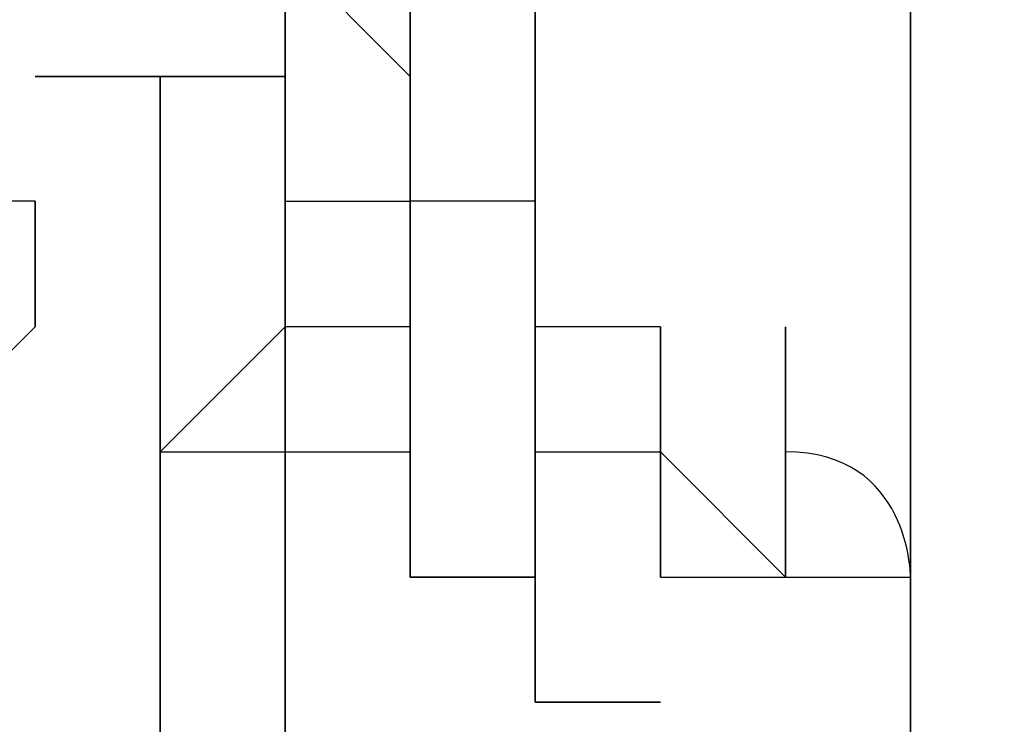
# Model space of a CAD drawing. Units: millimetres. Extents: x -494 to 118, y -194 to 209.
# Drawn here: x 112 to 113, y 20 to 20 of the extents above; entities that cross this region are included whole.
import ezdxf

# ---------------------------------------------------------------- set-up
doc = ezdxf.new("R2010")
doc.units = ezdxf.units.MM
doc.header["$MEASUREMENT"] = 0
doc.layers.add('Layer 1', color=7, linetype='Continuous')

msp = doc.modelspace()

# ---------------------------------------------------------------- linework, layer by layer
at = {"layer": 'Layer 1', "color": 250, "lineweight": 9}
msp.add_open_spline([(-96.8761, 10.4584), (-87.4781, 10.4584), (-82.3981, 15.6146), (-82.3981, 25.2158), (-82.3981, 25.2158), (-82.3981, 47.1868), (-114.8339, 45.9168), (-114.8339, 23.9204), (-114.8339, 23.9204), (-114.8339, 12.465), (-108.1537, 3.1686), (-96.7237, 3.1686), (-96.7237, 3.1686), (-84.6587, 3.1686), (-74.8797, 13.1254), (-74.8797, 25.3936), (-74.8797, 25.3936), (-74.8797, 38.3476), (-85.3699, 48.8124), (-98.2731, 48.8124), (-98.2731, 48.8124), (-111.9129, 48.8124), (-122.9111, 37.5602), (-122.9111, 23.7426), (-122.9111, 23.7426), (-122.9111, 9.1122), (-111.0493, -2.6734), (-96.5205, -2.6734), (-96.5205, -2.6734), (-81.1535, -2.6734), (-68.7837, 10.052), (-68.7837, 25.5968), (-68.7837, 25.5968), (-68.7837, 42.0814), (-82.1441, 55.3148), (-98.5017, 55.3148), (-98.5017, 55.3148), (-115.7991, 55.3148), (-129.6929, 40.9892), (-129.6929, 23.4887), (-129.6929, 23.4887), (-129.6929, 4.972), (-114.6561, -9.887), (-96.2919, -9.887), (-96.2919, -9.887), (-76.8101, -9.887), (-61.2145, 6.2166), (-61.2145, 25.8508), (-61.2145, 25.8508), (-61.2145, 46.7043), (-78.1563, 63.3666), (-98.7811, 63.3666), (-98.7811, 63.3666), (-120.6251, 63.3666), (-138.1257, 45.2564), (-138.1257, 23.2092), (-138.1257, 23.2092), (-138.1257, -0.1842), (-119.1011, -18.8532), (-95.9871, -18.8532), (-95.9871, -18.8532), (-71.4507, -18.8532), (-51.8419, 1.4668), (-51.8419, 26.181), (-51.8419, 26.181), (-51.8419, 52.4192), (-73.2033, 73.3488), (-99.1113, 73.3488), (-99.1113, 73.3488), (-126.6195, 73.3488), (-148.5651, 50.5396), (-148.5651, 22.8536), (-148.5651, 22.8536), (-148.5651, -6.5596), (-124.6129, -29.9784), (-95.6061, -29.9784), (-95.6061, -29.9784), (-64.7705, -29.9784), (-40.2341, -4.4006), (-40.2341, 26.5874), (-40.2341, 26.5874), (-40.2341, 59.5312), (-67.0565, 85.744), (-99.5177, 85.744), (-99.5177, 85.744), (-134.0363, 85.744), (-161.4937, 57.0674), (-161.4937, 22.3965), (-161.4937, 22.3965), (-161.4937, -14.459), (-131.4709, -43.7706), (-95.1235, -43.7706), (-95.1235, -43.7706), (-56.5155, -43.7706), (-25.8069, -11.6903), (-25.8069, 27.0954), (-25.8069, 27.0954), (-25.8069, 68.3196), (-59.4365, 101.0857), (-100.0511, 101.0857), (-100.0511, 101.0857), (-143.2565, 101.0857), (-177.5465, 65.1954), (-177.5465, 21.8376), (-177.5465, 21.8376), (-177.5465, -24.2887), (-139.9545, -60.8648), (-94.5647, -60.8648), (-94.5647, -60.8648), (-46.2539, -60.8648), (-7.9253, -20.7328), (-7.9253, 27.7051), (-7.9253, 27.7051), (-7.9253, 79.2416), (-49.9623, 120.1357), (-100.6861, 120.1357), (-100.6861, 120.1357), (-154.6611, 120.1357), (-197.4601, 75.2538), (-197.4601, 21.1519), (-197.4601, 21.1519), (-197.4601, -36.43), (-150.4701, -82.0738), (-93.8281, -82.0738), (-93.8281, -82.0738), (-33.5285, -82.0738), (14.2235, -31.9596), (14.2235, 28.467), (14.2235, 28.467), (14.2235, 92.8052), (-38.2529, 143.7322), (-101.4989, 143.7322), (-101.4989, 143.7322), (-168.8343, 143.7322), (-222.1489, 87.7506), (-222.1489, 20.3137), (-222.1489, 20.3137), (-222.1489, -51.5176), (-163.5257, -108.3628), (-92.9391, -108.3628), (-92.9391, -108.3628), (-17.7805, -108.3628), (41.7063, -45.8534), (41.7063, 29.4322), (41.7063, 29.4322), (41.7063, 109.5946), (-23.7241, 173.0185), (-102.4895, 173.0185), (-102.4895, 173.0185), (-186.3857, 173.0185), (-252.7559, 103.2446), (-252.7559, 19.2468), (-252.7559, 19.2468), (-252.7559, -70.212), (-179.7309, -140.9763), (-91.8469, -140.9763), (-91.8469, -140.9763), (1.7775, -140.9763), (75.7931, -63.1), (75.7931, 30.6006), (75.7931, 30.6006), (75.7931, 130.4226), (-5.6901, 209.3151), (-103.7087, 209.3151), (-103.7087, 209.3151), (-208.1535, 209.3151), (-290.7035, 122.4217), (-290.7035, 17.9261), (-290.7035, 17.9261), (-290.7035, -93.4021), (-199.7969, -181.3878), (-90.4753, -181.3878), (-90.4753, -181.3878), (23.0881, -181.3878), (114.0709, -89.0333), (117.9317, 24.6062)], degree=3, knots=[0, 0, 0, 0, 0.022222, 0.022222, 0.022222, 0.022222, 0.044444, 0.044444, 0.044444, 0.044444, 0.066667, 0.066667, 0.066667, 0.066667, 0.088889, 0.088889, 0.088889, 0.088889, 0.111111, 0.111111, 0.111111, 0.111111, 0.133333, 0.133333, 0.133333, 0.133333, 0.155556, 0.155556, 0.155556, 0.155556, 0.177778, 0.177778, 0.177778, 0.177778, 0.2, 0.2, 0.2, 0.2, 0.222222, 0.222222, 0.222222, 0.222222, 0.244444, 0.244444, 0.244444, 0.244444, 0.266667, 0.266667, 0.266667, 0.266667, 0.288889, 0.288889, 0.288889, 0.288889, 0.311111, 0.311111, 0.311111, 0.311111, 0.333333, 0.333333, 0.333333, 0.333333, 0.355556, 0.355556, 0.355556, 0.355556, 0.377778, 0.377778, 0.377778, 0.377778, 0.4, 0.4, 0.4, 0.4, 0.422222, 0.422222, 0.422222, 0.422222, 0.444444, 0.444444, 0.444444, 0.444444, 0.466667, 0.466667, 0.466667, 0.466667, 0.488889, 0.488889, 0.488889, 0.488889, 0.511111, 0.511111, 0.511111, 0.511111, 0.533333, 0.533333, 0.533333, 0.533333, 0.555556, 0.555556, 0.555556, 0.555556, 0.577778, 0.577778, 0.577778, 0.577778, 0.6, 0.6, 0.6, 0.6, 0.622222, 0.622222, 0.622222, 0.622222, 0.644444, 0.644444, 0.644444, 0.644444, 0.666667, 0.666667, 0.666667, 0.666667, 0.688889, 0.688889, 0.688889, 0.688889, 0.711111, 0.711111, 0.711111, 0.711111, 0.733333, 0.733333, 0.733333, 0.733333, 0.755556, 0.755556, 0.755556, 0.755556, 0.777778, 0.777778, 0.777778, 0.777778, 0.8, 0.8, 0.8, 0.8, 0.822222, 0.822222, 0.822222, 0.822222, 0.844444, 0.844444, 0.844444, 0.844444, 0.866667, 0.866667, 0.866667, 0.866667, 0.888889, 0.888889, 0.888889, 0.888889, 0.911111, 0.911111, 0.911111, 0.911111, 0.933333, 0.933333, 0.933333, 0.933333, 0.955556, 0.955556, 0.955556, 0.955556, 1, 1, 1, 1], dxfattribs=at)
at = {"layer": 'Layer 1', "color": 250}
for points, knots in [([(112.4707, 19.7294), (112.4707, 19.7294), (112.4707, 19.7294), (112.4707, 19.7294), (112.4707, 19.7294), (112.4707, 19.7294), (112.4707, 22.5234), (112.4707, 22.5234), (112.4707, 22.5234), (112.4707, 22.5234), (112.4707, 22.498), (112.4707, 22.498), (112.4707, 22.498), (112.4707, 22.498), (112.4707, 22.498), (112.4707, 22.498), (112.4707, 22.498), (112.4707, 22.498), (112.4707, 22.5234), (112.4707, 22.5234), (112.4707, 22.5234), (112.4707, 22.5234), (112.4707, 19.7294), (112.4707, 19.7294)], [0, 0, 0, 0, 0.142857, 0.142857, 0.142857, 0.142857, 0.285714, 0.285714, 0.285714, 0.285714, 0.428571, 0.428571, 0.428571, 0.428571, 0.571429, 0.571429, 0.571429, 0.571429, 0.714286, 0.714286, 0.714286, 0.714286, 1, 1, 1, 1]), ([(112.4707, 19.7294), (112.4707, 19.7294), (112.4707, 19.7294), (112.4707, 19.7294), (112.4707, 19.7294), (112.4707, 19.7294), (112.4707, 22.5234), (112.4707, 22.5234), (112.4707, 22.5234), (112.4707, 22.5234), (112.4707, 22.498), (112.4707, 22.498), (112.4707, 22.498), (112.4707, 22.498), (112.4707, 22.498), (112.4707, 22.498), (112.4707, 22.498), (112.4707, 22.498), (112.4707, 22.5234), (112.4707, 22.5234), (112.4707, 22.5234), (112.4707, 22.5234), (112.4707, 19.7294), (112.4707, 19.7294)], [0, 0, 0, 0, 0.142857, 0.142857, 0.142857, 0.142857, 0.285714, 0.285714, 0.285714, 0.285714, 0.428571, 0.428571, 0.428571, 0.428571, 0.571429, 0.571429, 0.571429, 0.571429, 0.714286, 0.714286, 0.714286, 0.714286, 1, 1, 1, 1]), ([(112.5977, 19.577), (112.5977, 19.577), (112.5977, 19.577), (112.5977, 19.577), (112.5977, 19.577), (112.5977, 19.577), (112.5977, 20.1613), (112.5977, 20.1613), (112.5977, 20.1613), (112.5977, 20.1613), (112.5977, 20.1613), (112.5977, 20.1613), (112.5977, 20.1613), (112.5977, 20.1613), (112.5977, 19.577), (112.5977, 19.577)], [0, 0, 0, 0, 0.2, 0.2, 0.2, 0.2, 0.4, 0.4, 0.4, 0.4, 0.6, 0.6, 0.6, 0.6, 1, 1, 1, 1]), ([(112.4707, 20.1358), (112.4707, 20.1358), (112.4707, 20.1358), (112.4707, 20.1358), (112.4707, 20.1358), (112.4707, 20.1358), (112.4707, 20.1105), (112.4707, 20.1105), (112.4707, 20.1105), (112.4707, 20.1105), (112.4707, 20.0597), (112.4707, 20.0597), (112.4707, 20.0597), (112.4707, 20.0597), (112.4707, 20.1105), (112.4707, 20.1105), (112.4707, 20.1105), (112.4707, 20.1105), (112.4707, 20.1358), (112.4707, 20.1358)], [0, 0, 0, 0, 0.166667, 0.166667, 0.166667, 0.166667, 0.333333, 0.333333, 0.333333, 0.333333, 0.5, 0.5, 0.5, 0.5, 0.666667, 0.666667, 0.666667, 0.666667, 1, 1, 1, 1]), ([(112.4961, 20.1358), (112.4961, 20.1358), (112.4961, 20.1358), (112.4961, 20.1358), (112.4961, 20.1358), (112.4961, 20.1358), (112.4961, 20.0597), (112.4961, 20.0597), (112.4961, 20.0597), (112.4961, 20.0597), (112.4961, 19.9834), (112.4961, 19.9834), (112.4961, 19.9834), (112.4961, 19.9834), (112.4961, 19.9834), (112.4961, 20.0088), (112.4961, 20.0088), (112.4961, 19.9834), (112.4961, 19.9834), (112.4961, 19.9834), (112.4961, 19.9834), (112.4961, 19.9834), (112.4961, 20.0342), (112.4961, 20.0342), (112.4961, 20.0342), (112.4961, 20.0342), (112.4961, 20.0342), (112.4961, 20.0342), (112.4961, 20.0342), (112.4961, 20.0597), (112.4961, 20.0342), (112.4961, 20.0342), (112.4961, 20.0342), (112.4961, 20.0342), (112.4961, 20.0597), (112.4961, 20.0597), (112.4961, 20.0597), (112.4961, 20.0597), (112.4961, 20.1358), (112.4961, 20.1358)], [0, 0, 0, 0, 0.090909, 0.090909, 0.090909, 0.090909, 0.181818, 0.181818, 0.181818, 0.181818, 0.272727, 0.272727, 0.272727, 0.272727, 0.363636, 0.363636, 0.363636, 0.363636, 0.454545, 0.454545, 0.454545, 0.454545, 0.545455, 0.545455, 0.545455, 0.545455, 0.636364, 0.636364, 0.636364, 0.636364, 0.727273, 0.727273, 0.727273, 0.727273, 0.818182, 0.818182, 0.818182, 0.818182, 1, 1, 1, 1]), ([(112.4961, 20.1358), (112.4961, 20.1358), (112.4961, 20.1358), (112.4961, 20.1358), (112.4961, 20.1358), (112.4961, 20.1358), (112.4961, 20.0597), (112.4961, 20.0597), (112.4961, 20.0597), (112.4961, 20.0597), (112.4961, 20.0342), (112.4961, 20.0342), (112.4961, 20.0342), (112.4961, 20.0342), (112.4961, 20.0342), (112.4961, 20.0597), (112.4961, 20.0597), (112.4961, 20.0597), (112.4961, 20.085), (112.4961, 20.085), (112.4961, 20.085), (112.4961, 20.085), (112.4961, 20.0597), (112.4961, 20.0597), (112.4961, 20.0597), (112.4961, 20.0597), (112.4961, 20.1358), (112.4961, 20.1358)], [0, 0, 0, 0, 0.125, 0.125, 0.125, 0.125, 0.25, 0.25, 0.25, 0.25, 0.375, 0.375, 0.375, 0.375, 0.5, 0.5, 0.5, 0.5, 0.625, 0.625, 0.625, 0.625, 0.75, 0.75, 0.75, 0.75, 1, 1, 1, 1]), ([(112.4961, 20.1358), (112.4961, 20.1358), (112.4961, 20.1358), (112.4961, 20.1358), (112.4961, 20.1358), (112.4961, 20.1358), (112.4961, 20.085), (112.4961, 20.085), (112.4961, 20.085), (112.4961, 20.085), (112.4961, 20.0597), (112.4961, 20.0597), (112.4961, 20.0597), (112.4961, 20.0597), (112.4961, 20.0342), (112.4961, 20.0342), (112.4961, 20.0342), (112.4961, 20.0342), (112.4961, 20.0342), (112.4961, 20.0597), (112.4961, 20.0597), (112.4961, 20.0597), (112.4961, 20.085), (112.4961, 20.085), (112.4961, 20.085), (112.4961, 20.085), (112.4961, 20.1358), (112.4961, 20.1358)], [0, 0, 0, 0, 0.125, 0.125, 0.125, 0.125, 0.25, 0.25, 0.25, 0.25, 0.375, 0.375, 0.375, 0.375, 0.5, 0.5, 0.5, 0.5, 0.625, 0.625, 0.625, 0.625, 0.75, 0.75, 0.75, 0.75, 1, 1, 1, 1]), ([(112.5215, 20.1358), (112.5215, 20.1358), (112.5215, 20.1358), (112.5215, 20.1358), (112.5215, 20.1358), (112.5215, 20.1358), (112.5215, 20.0342), (112.5215, 20.0342), (112.5215, 20.0342), (112.5215, 20.0342), (112.5215, 20.0088), (112.5215, 20.0088), (112.5215, 20.0088), (112.5215, 20.0088), (112.5215, 20.0088), (112.5215, 20.0088), (112.5215, 20.0088), (112.5215, 20.0088), (112.5215, 20.0342), (112.5215, 20.0342), (112.5215, 20.0342), (112.5215, 20.0342), (112.5215, 20.1358), (112.5215, 20.1358)], [0, 0, 0, 0, 0.142857, 0.142857, 0.142857, 0.142857, 0.285714, 0.285714, 0.285714, 0.285714, 0.428571, 0.428571, 0.428571, 0.428571, 0.571429, 0.571429, 0.571429, 0.571429, 0.714286, 0.714286, 0.714286, 0.714286, 1, 1, 1, 1]), ([(112.5215, 20.1358), (112.5215, 20.1358), (112.5215, 20.1358), (112.5215, 20.1358), (112.5215, 20.1358), (112.5215, 20.1358), (112.5215, 20.0342), (112.5215, 20.0342), (112.5215, 20.0342), (112.5215, 20.0342), (112.5215, 20.0088), (112.5215, 20.0088), (112.5215, 20.0088), (112.5215, 20.0088), (112.5215, 19.9834), (112.5215, 19.9834), (112.5215, 19.9834), (112.5215, 19.9834), (112.5215, 19.9834), (112.5215, 19.9834), (112.5215, 19.9834), (112.5215, 19.9834), (112.5215, 20.0597), (112.5215, 20.0597), (112.5215, 20.0597), (112.5215, 20.0597), (112.5215, 20.0342), (112.5215, 20.0342), (112.5215, 20.0342), (112.5215, 20.0342), (112.5215, 20.1358), (112.5215, 20.1358)], [0, 0, 0, 0, 0.111111, 0.111111, 0.111111, 0.111111, 0.222222, 0.222222, 0.222222, 0.222222, 0.333333, 0.333333, 0.333333, 0.333333, 0.444444, 0.444444, 0.444444, 0.444444, 0.555556, 0.555556, 0.555556, 0.555556, 0.666667, 0.666667, 0.666667, 0.666667, 0.777778, 0.777778, 0.777778, 0.777778, 1, 1, 1, 1]), ([(112.4961, 20.085), (112.4961, 20.085), (112.4961, 20.085), (112.4961, 20.085), (112.4961, 20.085), (112.4961, 20.085), (112.4961, 20.0597), (112.4961, 20.0597), (112.4961, 20.0597), (112.4961, 20.0597), (112.4707, 20.0597), (112.4707, 20.0597), (112.4707, 20.0597), (112.4707, 20.0597), (112.4707, 20.1105), (112.4707, 20.1105), (112.4707, 20.1105), (112.4707, 20.1105), (112.4961, 20.085), (112.4961, 20.085)], [0, 0, 0, 0, 0.166667, 0.166667, 0.166667, 0.166667, 0.333333, 0.333333, 0.333333, 0.333333, 0.5, 0.5, 0.5, 0.5, 0.666667, 0.666667, 0.666667, 0.666667, 1, 1, 1, 1]), ([(112.4707, 20.1105), (112.4707, 20.1105), (112.4707, 20.1105), (112.4707, 20.1105), (112.4707, 20.1105), (112.4707, 20.1105), (112.4707, 20.0597), (112.4707, 20.0597), (112.4707, 20.0597), (112.4707, 20.0597), (112.4707, 20.0597), (112.4707, 20.0597), (112.4707, 20.0597), (112.4707, 20.0597), (112.4707, 20.085), (112.4707, 20.085), (112.4707, 20.085), (112.4707, 20.085), (112.4707, 20.1105), (112.4707, 20.1105)], [0, 0, 0, 0, 0.166667, 0.166667, 0.166667, 0.166667, 0.333333, 0.333333, 0.333333, 0.333333, 0.5, 0.5, 0.5, 0.5, 0.666667, 0.666667, 0.666667, 0.666667, 1, 1, 1, 1]), ([(112.4707, 20.1105), (112.4707, 20.1105), (112.4707, 20.1105), (112.4707, 20.1105), (112.4707, 20.1105), (112.4707, 20.1105), (112.4707, 20.085), (112.4707, 20.085), (112.4707, 20.085), (112.4707, 20.085), (112.4707, 20.085), (112.4707, 20.085), (112.4707, 20.085), (112.4707, 20.085), (112.4707, 20.1105), (112.4707, 20.1105)], [0, 0, 0, 0, 0.2, 0.2, 0.2, 0.2, 0.4, 0.4, 0.4, 0.4, 0.6, 0.6, 0.6, 0.6, 1, 1, 1, 1]), ([(112.4707, 20.1105), (112.4707, 20.1105), (112.4707, 20.1105), (112.4707, 20.1105), (112.4707, 20.1105), (112.4707, 20.1105), (112.4707, 20.085), (112.4707, 20.085), (112.4707, 20.085), (112.4707, 20.085), (112.4707, 20.1105), (112.4707, 20.1105)], [0, 0, 0, 0, 0.25, 0.25, 0.25, 0.25, 0.5, 0.5, 0.5, 0.5, 1, 1, 1, 1]), ([(112.5977, 20.1105), (112.5977, 20.1105), (112.5977, 20.1105), (112.5977, 20.1105), (112.5977, 20.1105), (112.5977, 20.1105), (112.5977, 19.9834), (112.5977, 19.9834), (112.5977, 19.9834), (112.5977, 19.9834), (112.5723, 19.9834), (112.5723, 19.9834), (112.5723, 19.9834), (112.5723, 19.9834), (112.5723, 20.0088), (112.5723, 20.0088), (112.5723, 20.0088), (112.5977, 20.0088), (112.5977, 19.9834), (112.5977, 19.9834), (112.5977, 19.9834), (112.5977, 19.9834), (112.5977, 20.1105), (112.5977, 20.1105)], [0, 0, 0, 0, 0.142857, 0.142857, 0.142857, 0.142857, 0.285714, 0.285714, 0.285714, 0.285714, 0.428571, 0.428571, 0.428571, 0.428571, 0.571429, 0.571429, 0.571429, 0.571429, 0.714286, 0.714286, 0.714286, 0.714286, 1, 1, 1, 1]), ([(112.5977, 20.1105), (112.5977, 20.1105), (112.5977, 20.1105), (112.5977, 20.1105), (112.5977, 20.1105), (112.5977, 20.1105), (112.5977, 19.577), (112.5977, 19.577), (112.5977, 19.577), (112.5977, 19.577), (112.5977, 19.6024), (112.5977, 19.6024), (112.5977, 19.6024), (112.5977, 19.6024), (112.5977, 19.577), (112.5977, 19.577), (112.5977, 19.577), (112.5977, 19.577), (112.5977, 20.1105), (112.5977, 20.1105)], [0, 0, 0, 0, 0.166667, 0.166667, 0.166667, 0.166667, 0.333333, 0.333333, 0.333333, 0.333333, 0.5, 0.5, 0.5, 0.5, 0.666667, 0.666667, 0.666667, 0.666667, 1, 1, 1, 1]), ([(112.4453, 20.085), (112.4453, 20.085), (112.4453, 20.085), (112.4453, 20.085), (112.4453, 20.085), (112.4453, 20.085), (112.4199, 20.085), (112.4199, 20.085), (112.4199, 20.085), (112.4453, 20.085), (112.4453, 20.085), (112.4453, 20.085)], [0, 0, 0, 0, 0.25, 0.25, 0.25, 0.25, 0.5, 0.5, 0.5, 0.5, 1, 1, 1, 1]), ([(112.4199, 20.085), (112.4199, 20.085), (112.4199, 20.085), (112.4199, 20.085), (112.4199, 20.085), (112.4199, 20.085), (112.4199, 20.085), (112.4199, 20.085)], [0, 0, 0, 0, 0.333333, 0.333333, 0.333333, 0.333333, 1, 1, 1, 1]), ([(112.4707, 20.085), (112.4707, 20.085), (112.4707, 20.085), (112.4707, 20.085), (112.4707, 20.085), (112.4707, 20.085), (112.4453, 20.085), (112.4453, 20.085), (112.4453, 20.085), (112.4453, 20.085), (112.4707, 20.085), (112.4707, 20.085)], [0, 0, 0, 0, 0.25, 0.25, 0.25, 0.25, 0.5, 0.5, 0.5, 0.5, 1, 1, 1, 1]), ([(112.4453, 20.085), (112.4453, 20.085), (112.4453, 20.085), (112.4453, 20.085), (112.4453, 20.085), (112.4453, 20.085), (112.4453, 20.0088), (112.4453, 20.0088), (112.4453, 20.0088), (112.4453, 20.0088), (112.4453, 20.085), (112.4453, 20.085)], [0, 0, 0, 0, 0.25, 0.25, 0.25, 0.25, 0.5, 0.5, 0.5, 0.5, 1, 1, 1, 1]), ([(112.4453, 20.085), (112.4453, 20.085), (112.4453, 20.085), (112.4453, 20.085), (112.4453, 20.085), (112.4453, 20.085), (112.4453, 20.0088), (112.4453, 20.0088), (112.4453, 20.0088), (112.4453, 20.0088), (112.4453, 20.0088), (112.4453, 20.0088), (112.4453, 20.0088), (112.4453, 20.0088), (112.4453, 20.085), (112.4453, 20.085)], [0, 0, 0, 0, 0.2, 0.2, 0.2, 0.2, 0.4, 0.4, 0.4, 0.4, 0.6, 0.6, 0.6, 0.6, 1, 1, 1, 1]), ([(112.4453, 20.085), (112.4453, 20.085), (112.4453, 20.085), (112.4453, 20.085), (112.4453, 20.085), (112.4453, 20.085), (112.4453, 19.8818), (112.4453, 19.8818), (112.4453, 19.8818), (112.4453, 19.8818), (112.4453, 19.8564), (112.4453, 19.8564), (112.4453, 19.8564), (112.4453, 19.8564), (112.4453, 19.8818), (112.4453, 19.8818), (112.4453, 19.8818), (112.4453, 19.8818), (112.4453, 20.085), (112.4453, 20.085)], [0, 0, 0, 0, 0.166667, 0.166667, 0.166667, 0.166667, 0.333333, 0.333333, 0.333333, 0.333333, 0.5, 0.5, 0.5, 0.5, 0.666667, 0.666667, 0.666667, 0.666667, 1, 1, 1, 1]), ([(112.4453, 20.085), (112.4453, 20.085), (112.4453, 20.085), (112.4453, 20.085), (112.4453, 20.085), (112.4453, 20.085), (112.4453, 19.8818), (112.4453, 19.8818), (112.4453, 19.8818), (112.4453, 19.8818), (112.4453, 19.8564), (112.4453, 19.8564), (112.4453, 19.8564), (112.4453, 19.8564), (112.4453, 19.8818), (112.4453, 19.8818), (112.4453, 19.8818), (112.4453, 19.8818), (112.4453, 20.085), (112.4453, 20.085)], [0, 0, 0, 0, 0.166667, 0.166667, 0.166667, 0.166667, 0.333333, 0.333333, 0.333333, 0.333333, 0.5, 0.5, 0.5, 0.5, 0.666667, 0.666667, 0.666667, 0.666667, 1, 1, 1, 1]), ([(112.4707, 20.085), (112.4707, 20.085), (112.4707, 20.085), (112.4707, 20.085), (112.4707, 20.085), (112.4707, 20.085), (112.4707, 20.0597), (112.4707, 20.0597), (112.4707, 20.0597), (112.4707, 20.0597), (112.4707, 20.0597), (112.4707, 20.0597), (112.4707, 20.0597), (112.4707, 20.0597), (112.4707, 20.085), (112.4707, 20.085)], [0, 0, 0, 0, 0.2, 0.2, 0.2, 0.2, 0.4, 0.4, 0.4, 0.4, 0.6, 0.6, 0.6, 0.6, 1, 1, 1, 1]), ([(112.4707, 20.085), (112.4707, 20.085), (112.4707, 20.085), (112.4707, 20.085), (112.4707, 20.085), (112.4707, 20.085), (112.4707, 20.0597), (112.4707, 20.0597), (112.4707, 20.0597), (112.4707, 20.0597), (112.4707, 20.085), (112.4707, 20.085)], [0, 0, 0, 0, 0.25, 0.25, 0.25, 0.25, 0.5, 0.5, 0.5, 0.5, 1, 1, 1, 1]), ([(112.4961, 20.085), (112.4961, 20.085), (112.4961, 20.085), (112.4961, 20.085), (112.4961, 20.085), (112.4961, 20.085), (112.4961, 20.0597), (112.4961, 20.0597), (112.4961, 20.0597), (112.4961, 20.0597), (112.4961, 20.085), (112.4961, 20.085)], [0, 0, 0, 0, 0.25, 0.25, 0.25, 0.25, 0.5, 0.5, 0.5, 0.5, 1, 1, 1, 1]), ([(112.4199, 20.0597), (112.4199, 20.0597), (112.4199, 20.0597), (112.4199, 20.0597), (112.4199, 20.0597), (112.4199, 20.0597), (112.4199, 20.0342), (112.4199, 20.0342), (112.4199, 20.0342), (112.4199, 20.0342), (112.3945, 20.0088), (112.3945, 20.0088), (112.3945, 20.0088), (112.3945, 20.0088), (112.3945, 20.0597), (112.3945, 20.0597), (112.3945, 20.0597), (112.3945, 20.0597), (112.4199, 20.0597), (112.4199, 20.0597)], [0, 0, 0, 0, 0.166667, 0.166667, 0.166667, 0.166667, 0.333333, 0.333333, 0.333333, 0.333333, 0.5, 0.5, 0.5, 0.5, 0.666667, 0.666667, 0.666667, 0.666667, 1, 1, 1, 1]), ([(112.4199, 20.0342), (112.4199, 20.0342), (112.4199, 20.0342), (112.4199, 20.0342), (112.4199, 20.0342), (112.4199, 20.0342), (112.4199, 20.0597), (112.4199, 20.0597), (112.4199, 20.0597), (112.4199, 20.0597), (112.4199, 20.0342), (112.4199, 20.0342)], [0, 0, 0, 0, 0.25, 0.25, 0.25, 0.25, 0.5, 0.5, 0.5, 0.5, 1, 1, 1, 1]), ([(112.4199, 20.0597), (112.4199, 20.0597), (112.4199, 20.0597), (112.4199, 20.0597), (112.4199, 20.0597), (112.4199, 20.0597), (112.4199, 20.0342), (112.4199, 20.0342), (112.4199, 20.0342), (112.4199, 20.0342), (112.4199, 20.0597), (112.4199, 20.0597)], [0, 0, 0, 0, 0.25, 0.25, 0.25, 0.25, 0.5, 0.5, 0.5, 0.5, 1, 1, 1, 1]), ([(112.4199, 20.0597), (112.4199, 20.0597), (112.4199, 20.0597), (112.4199, 20.0597), (112.4199, 20.0597), (112.4199, 20.0597), (112.4199, 20.0342), (112.4199, 20.0342), (112.4199, 20.0342), (112.4199, 20.0342), (112.4199, 20.0597), (112.4199, 20.0597)], [0, 0, 0, 0, 0.25, 0.25, 0.25, 0.25, 0.5, 0.5, 0.5, 0.5, 1, 1, 1, 1]), ([(112.5215, 20.0597), (112.5215, 20.0597), (112.5215, 20.0597), (112.5215, 20.0597), (112.5215, 20.0597), (112.5215, 20.0597), (112.5215, 19.9834), (112.5215, 19.9834), (112.5215, 19.9834), (112.5215, 19.9834), (112.4961, 19.9834), (112.4961, 19.9834), (112.4961, 19.9834), (112.4961, 19.9834), (112.4961, 20.0597), (112.4961, 20.0597), (112.4961, 20.0597), (112.4961, 20.0597), (112.5215, 20.0597), (112.5215, 20.0597)], [0, 0, 0, 0, 0.166667, 0.166667, 0.166667, 0.166667, 0.333333, 0.333333, 0.333333, 0.333333, 0.5, 0.5, 0.5, 0.5, 0.666667, 0.666667, 0.666667, 0.666667, 1, 1, 1, 1]), ([(112.4707, 20.0342), (112.4707, 20.0342), (112.4707, 20.0342), (112.4707, 20.0342), (112.4707, 20.0342), (112.4707, 20.0342), (112.4707, 20.0088), (112.4707, 20.0088), (112.4707, 20.0088), (112.4707, 20.0088), (112.4453, 20.0088), (112.4453, 20.0088), (112.4453, 20.0088), (112.4453, 20.0088), (112.4707, 20.0342), (112.4707, 20.0342)], [0, 0, 0, 0, 0.2, 0.2, 0.2, 0.2, 0.4, 0.4, 0.4, 0.4, 0.6, 0.6, 0.6, 0.6, 1, 1, 1, 1]), ([(112.4961, 20.0342), (112.4961, 20.0342), (112.4961, 20.0342), (112.4961, 20.0342), (112.4961, 20.0342), (112.4961, 20.0342), (112.4961, 20.0088), (112.4961, 20.0088), (112.4961, 20.0088), (112.4961, 20.0088), (112.4707, 20.0088), (112.4707, 20.0088), (112.4707, 20.0088), (112.4707, 20.0088), (112.4707, 20.0342), (112.4707, 20.0342), (112.4707, 20.0342), (112.4707, 20.0342), (112.4961, 20.0342), (112.4961, 20.0342)], [0, 0, 0, 0, 0.166667, 0.166667, 0.166667, 0.166667, 0.333333, 0.333333, 0.333333, 0.333333, 0.5, 0.5, 0.5, 0.5, 0.666667, 0.666667, 0.666667, 0.666667, 1, 1, 1, 1]), ([(112.4707, 20.0342), (112.4707, 20.0342), (112.4707, 20.0342), (112.4707, 20.0342), (112.4707, 20.0342), (112.4707, 20.0342), (112.4707, 20.0088), (112.4707, 20.0088), (112.4707, 20.0088), (112.4707, 20.0088), (112.4707, 20.0342), (112.4707, 20.0342)], [0, 0, 0, 0, 0.25, 0.25, 0.25, 0.25, 0.5, 0.5, 0.5, 0.5, 1, 1, 1, 1]), ([(112.4707, 20.0342), (112.4707, 20.0342), (112.4707, 20.0342), (112.4707, 20.0342), (112.4707, 20.0342), (112.4707, 20.0342), (112.4707, 20.0088), (112.4707, 20.0088), (112.4707, 20.0088), (112.4707, 20.0088), (112.4707, 20.0342), (112.4707, 20.0342)], [0, 0, 0, 0, 0.25, 0.25, 0.25, 0.25, 0.5, 0.5, 0.5, 0.5, 1, 1, 1, 1]), ([(112.4707, 20.0342), (112.4707, 20.0342), (112.4707, 20.0342), (112.4707, 20.0342), (112.4707, 20.0342), (112.4707, 20.0342), (112.4707, 20.0088), (112.4707, 20.0088), (112.4707, 20.0088), (112.4707, 20.0088), (112.4707, 20.0342), (112.4707, 20.0342)], [0, 0, 0, 0, 0.25, 0.25, 0.25, 0.25, 0.5, 0.5, 0.5, 0.5, 1, 1, 1, 1]), ([(112.4707, 20.0342), (112.4707, 20.0342), (112.4707, 20.0342), (112.4707, 20.0342), (112.4707, 20.0342), (112.4707, 20.0342), (112.4707, 20.0088), (112.4707, 20.0088), (112.4707, 20.0088), (112.4707, 20.0088), (112.4707, 20.0342), (112.4707, 20.0342)], [0, 0, 0, 0, 0.25, 0.25, 0.25, 0.25, 0.5, 0.5, 0.5, 0.5, 1, 1, 1, 1]), ([(112.4961, 20.0342), (112.4961, 20.0342), (112.4961, 20.0342), (112.4961, 20.0342), (112.4961, 20.0342), (112.4961, 20.0342), (112.4961, 19.9834), (112.4961, 19.9834), (112.4961, 19.9834), (112.4961, 19.9834), (112.4961, 20.0342), (112.4961, 20.0342)], [0, 0, 0, 0, 0.25, 0.25, 0.25, 0.25, 0.5, 0.5, 0.5, 0.5, 1, 1, 1, 1]), ([(112.4961, 20.0342), (112.4961, 20.0342), (112.4961, 20.0342), (112.4961, 20.0342), (112.4961, 20.0342), (112.4961, 20.0342), (112.4961, 19.9834), (112.4961, 19.9834), (112.4961, 19.9834), (112.4961, 19.9834), (112.4961, 20.0342), (112.4961, 20.0342), (112.4961, 20.0342), (112.4961, 20.0342), (112.4961, 20.0342), (112.4961, 20.0342)], [0, 0, 0, 0, 0.2, 0.2, 0.2, 0.2, 0.4, 0.4, 0.4, 0.4, 0.6, 0.6, 0.6, 0.6, 1, 1, 1, 1]), ([(112.4961, 20.0342), (112.4961, 20.0342), (112.4961, 20.0342), (112.4961, 20.0342), (112.4961, 20.0342), (112.4961, 20.0342), (112.4961, 19.9834), (112.4961, 19.9834), (112.4961, 19.9834), (112.4961, 19.9834), (112.4961, 20.0088), (112.4961, 20.0088), (112.4961, 20.0088), (112.4961, 20.0088), (112.4961, 20.0342), (112.4961, 20.0342), (112.4961, 20.0342), (112.4961, 20.0342), (112.4961, 20.0342), (112.4961, 20.0342)], [0, 0, 0, 0, 0.166667, 0.166667, 0.166667, 0.166667, 0.333333, 0.333333, 0.333333, 0.333333, 0.5, 0.5, 0.5, 0.5, 0.666667, 0.666667, 0.666667, 0.666667, 1, 1, 1, 1]), ([(112.5469, 20.0342), (112.5469, 20.0342), (112.5469, 20.0342), (112.5469, 20.0342), (112.5469, 20.0342), (112.5469, 20.0342), (112.5469, 20.0088), (112.5469, 20.0088), (112.5469, 20.0088), (112.5215, 20.0088), (112.5215, 20.0088), (112.5215, 20.0088), (112.5215, 20.0088), (112.5215, 20.0088), (112.5215, 20.0342), (112.5215, 20.0342), (112.5215, 20.0342), (112.5215, 20.0342), (112.5469, 20.0342), (112.5469, 20.0342)], [0, 0, 0, 0, 0.166667, 0.166667, 0.166667, 0.166667, 0.333333, 0.333333, 0.333333, 0.333333, 0.5, 0.5, 0.5, 0.5, 0.666667, 0.666667, 0.666667, 0.666667, 1, 1, 1, 1]), ([(112.5215, 20.0342), (112.5215, 20.0342), (112.5215, 20.0342), (112.5215, 20.0342), (112.5215, 20.0342), (112.5215, 20.0342), (112.5215, 20.0088), (112.5215, 20.0088), (112.5215, 20.0088), (112.5215, 20.0088), (112.5215, 20.0342), (112.5215, 20.0342)], [0, 0, 0, 0, 0.25, 0.25, 0.25, 0.25, 0.5, 0.5, 0.5, 0.5, 1, 1, 1, 1]), ([(112.5469, 20.0088), (112.5469, 20.0088), (112.5469, 20.0088), (112.5469, 20.0088), (112.5469, 20.0088), (112.5469, 20.0088), (112.5469, 20.0088), (112.5469, 20.0088), (112.5469, 20.0088), (112.5469, 20.0088), (112.5469, 20.0342), (112.5469, 20.0342), (112.5469, 20.0342), (112.5469, 20.0342), (112.5469, 20.0088), (112.5469, 20.0088)], [0, 0, 0, 0, 0.2, 0.2, 0.2, 0.2, 0.4, 0.4, 0.4, 0.4, 0.6, 0.6, 0.6, 0.6, 1, 1, 1, 1]), ([(112.5723, 20.0088), (112.5723, 20.0088), (112.5723, 20.0088), (112.5723, 20.0088), (112.5723, 20.0088), (112.5723, 20.0088), (112.5723, 19.9834), (112.5723, 19.9834), (112.5723, 19.9834), (112.5723, 19.9834), (112.5723, 20.0088), (112.5723, 20.0088), (112.5723, 20.0088), (112.5723, 20.0088), (112.5723, 20.0342), (112.5723, 20.0342), (112.5723, 20.0342), (112.5723, 20.0342), (112.5723, 20.0088), (112.5723, 20.0088)], [0, 0, 0, 0, 0.166667, 0.166667, 0.166667, 0.166667, 0.333333, 0.333333, 0.333333, 0.333333, 0.5, 0.5, 0.5, 0.5, 0.666667, 0.666667, 0.666667, 0.666667, 1, 1, 1, 1]), ([(112.5723, 20.0342), (112.5723, 20.0342), (112.5723, 20.0342), (112.5723, 20.0342), (112.5723, 20.0342), (112.5723, 20.0342), (112.5723, 20.0088), (112.5723, 20.0088), (112.5723, 20.0088), (112.5723, 20.0088), (112.5723, 20.0088), (112.5723, 20.0088), (112.5723, 20.0088), (112.5723, 20.0088), (112.5723, 20.0342), (112.5723, 20.0342)], [0, 0, 0, 0, 0.2, 0.2, 0.2, 0.2, 0.4, 0.4, 0.4, 0.4, 0.6, 0.6, 0.6, 0.6, 1, 1, 1, 1]), ([(112.5723, 20.0342), (112.5723, 20.0342), (112.5723, 20.0342), (112.5723, 20.0342), (112.5723, 20.0342), (112.5723, 20.0342), (112.5723, 20.0088), (112.5723, 20.0088), (112.5723, 20.0088), (112.5723, 20.0088), (112.5723, 20.0342), (112.5723, 20.0342)], [0, 0, 0, 0, 0.25, 0.25, 0.25, 0.25, 0.5, 0.5, 0.5, 0.5, 1, 1, 1, 1]), ([(112.5723, 20.0342), (112.5723, 20.0342), (112.5723, 20.0342), (112.5723, 20.0342), (112.5723, 20.0342), (112.5723, 20.0342), (112.5723, 20.0342), (112.5723, 20.0342)], [0, 0, 0, 0, 0.333333, 0.333333, 0.333333, 0.333333, 1, 1, 1, 1]), ([(112.5723, 19.9834), (112.5723, 19.9834), (112.5723, 19.9834), (112.5723, 19.9834), (112.5723, 19.9834), (112.5723, 19.9834), (112.5723, 19.9834), (112.5469, 19.9834), (112.5469, 19.9834), (112.5469, 19.9834), (112.5469, 20.0088), (112.5469, 20.0088), (112.5469, 20.0088), (112.5469, 20.0088), (112.5723, 19.9834), (112.5723, 19.9834)], [0, 0, 0, 0, 0.2, 0.2, 0.2, 0.2, 0.4, 0.4, 0.4, 0.4, 0.6, 0.6, 0.6, 0.6, 1, 1, 1, 1]), ([(112.5469, 20.0088), (112.5469, 20.0088), (112.5469, 20.0088), (112.5469, 20.0088), (112.5469, 20.0088), (112.5469, 20.0088), (112.5469, 19.9834), (112.5469, 19.9834), (112.5469, 19.9834), (112.5469, 20.0088), (112.5469, 20.0088), (112.5469, 20.0088)], [0, 0, 0, 0, 0.25, 0.25, 0.25, 0.25, 0.5, 0.5, 0.5, 0.5, 1, 1, 1, 1]), ([(112.5469, 20.0088), (112.5469, 20.0088), (112.5469, 20.0088), (112.5469, 20.0088), (112.5469, 20.0088), (112.5469, 20.0088), (112.5469, 20.0088), (112.5469, 20.0088)], [0, 0, 0, 0, 0.333333, 0.333333, 0.333333, 0.333333, 1, 1, 1, 1]), ([(112.5215, 19.9834), (112.5215, 19.9834), (112.5215, 19.9834), (112.5215, 19.9834), (112.5215, 19.9834), (112.5215, 19.9834), (112.4961, 19.9834), (112.4961, 19.9834), (112.4961, 19.9834), (112.4961, 19.9834), (112.5215, 19.9834), (112.5215, 19.9834)], [0, 0, 0, 0, 0.25, 0.25, 0.25, 0.25, 0.5, 0.5, 0.5, 0.5, 1, 1, 1, 1]), ([(112.5215, 19.958), (112.5215, 19.958), (112.5215, 19.958), (112.5215, 19.958), (112.5215, 19.958), (112.5215, 19.958), (112.5215, 19.9834), (112.5215, 19.9834), (112.5215, 19.9834), (112.5215, 19.9834), (112.5215, 19.958), (112.5215, 19.958)], [0, 0, 0, 0, 0.25, 0.25, 0.25, 0.25, 0.5, 0.5, 0.5, 0.5, 1, 1, 1, 1]), ([(112.5215, 19.9834), (112.5215, 19.9834), (112.5215, 19.9834), (112.5215, 19.9834), (112.5215, 19.9834), (112.5215, 19.9834), (112.5215, 19.958), (112.5215, 19.958), (112.5215, 19.958), (112.5215, 19.958), (112.5215, 19.9834), (112.5215, 19.9834)], [0, 0, 0, 0, 0.25, 0.25, 0.25, 0.25, 0.5, 0.5, 0.5, 0.5, 1, 1, 1, 1]), ([(112.5723, 19.9834), (112.5723, 19.9834), (112.5723, 19.9834), (112.5723, 19.9834), (112.5723, 19.9834), (112.5723, 19.9834), (112.5723, 19.9834), (112.5723, 19.9834)], [0, 0, 0, 0, 0.333333, 0.333333, 0.333333, 0.333333, 1, 1, 1, 1]), ([(112.5977, 19.958), (112.5977, 19.958), (112.5977, 19.958), (112.5977, 19.958), (112.5977, 19.958), (112.5977, 19.958), (112.5977, 19.9834), (112.5977, 19.9834), (112.5977, 19.9834), (112.5977, 19.9834), (112.5977, 19.958), (112.5977, 19.958)], [0, 0, 0, 0, 0.25, 0.25, 0.25, 0.25, 0.5, 0.5, 0.5, 0.5, 1, 1, 1, 1]), ([(112.5469, 19.958), (112.5469, 19.958), (112.5469, 19.958), (112.5469, 19.958), (112.5469, 19.958), (112.5469, 19.958), (112.5215, 19.958), (112.5215, 19.958), (112.5215, 19.958), (112.5215, 19.958), (112.5469, 19.958), (112.5469, 19.958)], [0, 0, 0, 0, 0.25, 0.25, 0.25, 0.25, 0.5, 0.5, 0.5, 0.5, 1, 1, 1, 1]), ([(112.5469, 19.958), (112.5469, 19.958), (112.5469, 19.958), (112.5469, 19.958), (112.5469, 19.958), (112.5469, 19.958), (112.5469, 19.958), (112.5469, 19.958)], [0, 0, 0, 0, 0.333333, 0.333333, 0.333333, 0.333333, 1, 1, 1, 1]), ([(112.5977, 19.958), (112.5977, 19.958), (112.5977, 19.958), (112.5977, 19.958), (112.5977, 19.958), (112.5977, 19.958), (112.5977, 19.958), (112.5977, 19.958)], [0, 0, 0, 0, 0.333333, 0.333333, 0.333333, 0.333333, 1, 1, 1, 1])]:
    msp.add_open_spline(points, degree=3, knots=knots, dxfattribs=at)

doc.saveas('drawing.dxf')
